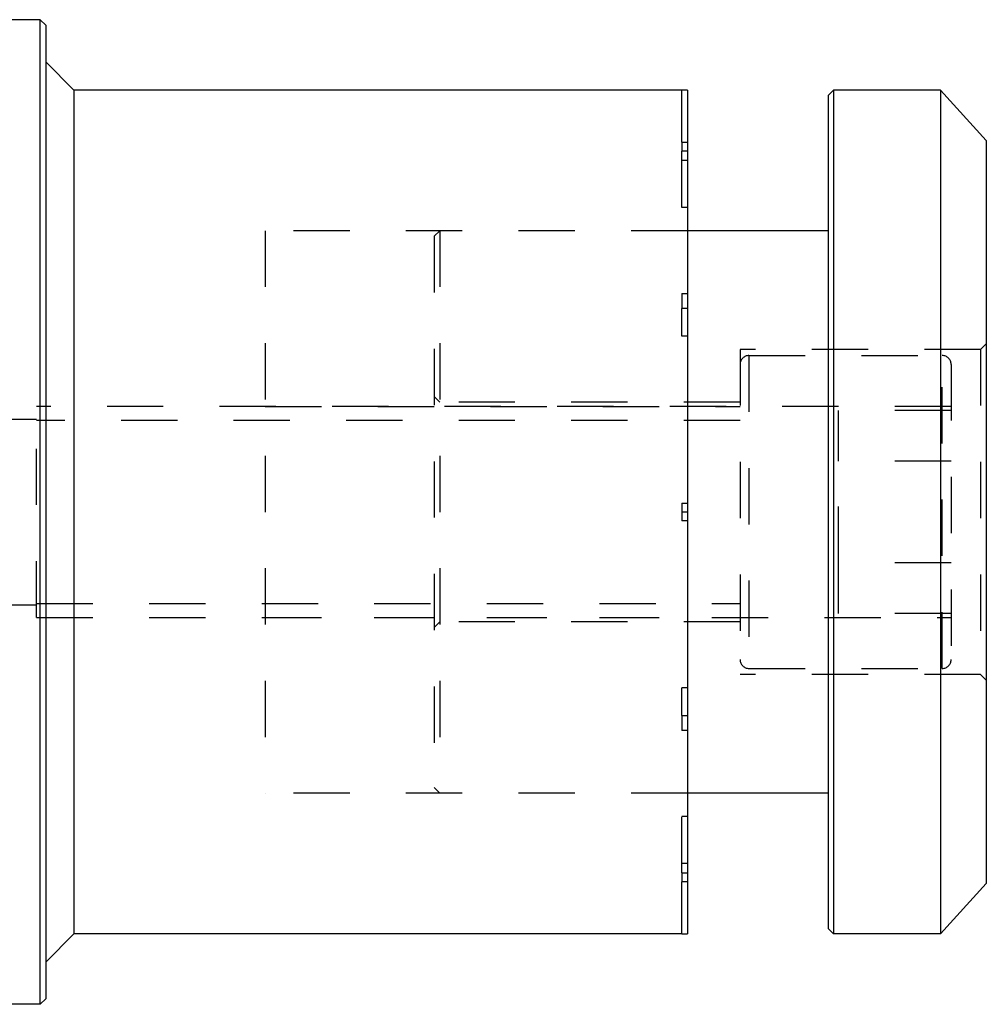
# Model space of a CAD drawing. Extents: x 2.3 to 8.04, y 4.12 to 6.62.
# Drawn here: x 6.32 to 8.04, y 4.49 to 6.24 of the extents above; entities that cross this region are included whole.
import ezdxf

# ---------------------------------------------------------------- set-up
doc = ezdxf.new("R2010")
doc.units = 0
doc.header["$LTSCALE"] = 0.5
doc.linetypes.add('DASHED', pattern=[0.2067, 0.1654, -0.0413])
for name, color, linetype in [('HIDDEN__ANSI_', 7, 'DASHED'), ('HIDDEN_NARROW__ANSI_', 7, 'DASHED'), ('VISIBLE__ANSI_', 7, 'CONTINUOUS')]:
    doc.layers.add(name, color=color, linetype=linetype)

msp = doc.modelspace()

# ---------------------------------------------------------------- linework, layer by layer
at = {"layer": 'HIDDEN__ANSI_'}
for p, q in [((7.4945, 6.0261), (7.4945, 6.1187)), ((7.4945, 5.9102), (7.4945, 6.0105)), ((7.5045, 5.9939), (7.4945, 5.9939)), ((7.5045, 5.9102), (7.4945, 5.9102)), ((6.7545, 5.8689), (6.7545, 4.8689)), ((7.5045, 5.8689), (6.7545, 5.8689)), ((7.0545, 5.8589), (7.0645, 5.8689)), ((7.0645, 5.8689), (7.0645, 4.869)), ((7.5045, 5.8689), (7.0645, 5.8689)), ((7.0545, 5.8589), (7.0545, 4.879)), ((7.4945, 5.6814), (7.4945, 5.7303)), ((7.5045, 5.6814), (7.4945, 5.6814)), ((7.5982, 5.6579), (7.5982, 5.0799)), ((8.0257, 5.6579), (7.5982, 5.6579)), ((8.0257, 5.6579), (8.0357, 5.6679)), ((8.0257, 5.6579), (8.0257, 5.0799)), ((7.6139, 5.6469), (7.9576, 5.6469)), ((7.9732, 5.6313), (7.9732, 5.1065)), ((7.0645, 5.5644), (7.0545, 5.5744)), ((6.3482, 5.1814), (6.3482, 5.5564)), ((6.7545, 5.5564), (7.5982, 5.5564)), ((7.5982, 5.5644), (7.0645, 5.5644)), ((7.9732, 5.5493), (7.7732, 5.5493)), ((7.7732, 5.4591), (7.7732, 5.5493)), ((5.8737, 5.5339), (6.3482, 5.5339)), ((7.7732, 5.2787), (7.7732, 5.4591)), ((7.9732, 5.4591), (7.7732, 5.4591)), ((7.9732, 5.2787), (7.7732, 5.2787)), ((7.7732, 5.1885), (7.7732, 5.2787)), ((5.8737, 5.2039), (6.3482, 5.2039)), ((6.7545, 5.1814), (7.5982, 5.1814)), ((7.9732, 5.1885), (7.7732, 5.1885)), ((7.0645, 5.1734), (7.0545, 5.1634)), ((7.5982, 5.1734), (7.0645, 5.1734)), ((8.0257, 5.0799), (7.5982, 5.0799)), ((7.6139, 5.0909), (7.9576, 5.0909)), ((8.0257, 5.0799), (8.0357, 5.0699)), ((7.5045, 5.0564), (7.4945, 5.0564)), ((7.4945, 5.0075), (7.4945, 5.0564)), ((7.5045, 4.8689), (6.7545, 4.8689)), ((7.0545, 4.879), (7.0645, 4.869)), ((7.5045, 4.869), (7.0645, 4.869)), ((7.5045, 4.8276), (7.4945, 4.8276)), ((7.4945, 4.7273), (7.4945, 4.8276)), ((7.5045, 4.7439), (7.4945, 4.7439)), ((7.4945, 4.6191), (7.4945, 4.7117))]:
    msp.add_line(p, q, dxfattribs=at)
for centre, start, end in [((7.6139, 5.6313), 90, 180), ((7.9576, 5.6313), 0, 90), ((7.6139, 5.1065), 180, 270), ((7.9576, 5.1065), 270, 0)]:
    msp.add_arc(centre, 0.0156, start, end, dxfattribs=at)
at = {"layer": 'HIDDEN_NARROW__ANSI_'}
for p, q in [((7.6139, 5.6469), (7.6139, 5.0909)), ((7.9576, 5.0909), (7.9576, 5.6469)), ((7.9732, 5.5564), (6.3482, 5.5564)), ((7.5982, 5.5316), (6.3482, 5.5316)), ((6.3482, 5.2062), (7.5982, 5.2062)), ((6.3482, 5.1814), (7.9732, 5.1814))]:
    msp.add_line(p, q, dxfattribs=at)
at = {"layer": 'VISIBLE__ANSI_'}
for p, q in [((6.3545, 6.2439), (5.817, 6.2439)), ((6.3545, 4.4939), (6.3545, 6.2439)), ((6.3645, 6.2339), (6.3545, 6.2439)), ((6.3645, 6.2339), (6.3645, 4.5039)), ((6.4145, 6.1189), (6.3645, 6.1689)), ((6.4145, 6.1189), (6.4145, 4.6189)), ((7.4945, 6.1189), (6.4145, 6.1189)), ((7.4945, 6.1189), (7.4945, 6.1187)), ((7.5045, 6.1187), (7.4945, 6.1187)), ((7.5045, 6.1187), (7.5045, 6.0261)), ((7.7545, 6.1089), (7.7645, 6.1189)), ((7.7545, 6.1089), (7.7545, 4.6289)), ((7.7645, 6.1189), (7.7645, 4.6189)), ((7.9545, 6.1189), (7.7645, 6.1189)), ((7.9545, 6.1189), (7.9545, 4.6189)), ((8.0357, 6.0289), (7.9545, 6.1189)), ((7.4945, 6.0261), (7.5045, 6.0261)), ((7.4945, 6.0261), (7.4945, 6.0105)), ((7.5045, 6.0261), (7.5045, 6.0105)), ((8.0357, 6.0289), (8.0357, 4.7089)), ((7.5045, 6.0105), (7.4945, 6.0105)), ((7.5045, 6.0105), (7.5045, 5.7573)), ((7.7545, 5.8689), (7.5045, 5.8689)), ((7.4945, 5.7573), (7.5045, 5.7573)), ((7.4945, 5.7573), (7.4945, 5.7303)), ((7.5045, 5.7573), (7.5045, 5.7303)), ((7.5045, 5.7303), (7.4945, 5.7303)), ((7.5045, 5.7303), (7.5045, 5.3845)), ((7.4945, 5.3845), (7.4945, 5.3533)), ((7.4945, 5.3845), (7.5045, 5.3845)), ((7.5045, 5.3845), (7.5045, 5.3689)), ((7.5045, 5.3689), (7.4945, 5.3689)), ((7.5045, 5.3689), (7.5045, 5.3533)), ((7.5045, 5.3533), (7.4945, 5.3533)), ((7.5045, 5.3533), (7.5045, 5.0075)), ((7.4945, 5.0075), (7.5045, 5.0075)), ((7.4945, 5.0075), (7.4945, 4.9805)), ((7.5045, 5.0075), (7.5045, 4.9805)), ((7.5045, 4.9805), (7.4945, 4.9805)), ((7.5045, 4.9805), (7.5045, 4.7273)), ((7.7545, 4.869), (7.5045, 4.869)), ((7.4945, 4.7273), (7.5045, 4.7273)), ((7.4945, 4.7273), (7.4945, 4.7117)), ((7.5045, 4.7273), (7.5045, 4.7117)), ((7.5045, 4.7117), (7.4945, 4.7117)), ((7.5045, 4.7117), (7.5045, 4.6191)), ((8.0357, 4.7089), (7.9545, 4.6189)), ((7.7545, 4.6289), (7.7645, 4.6189)), ((6.4145, 4.6189), (6.3645, 4.5689)), ((7.4945, 4.6189), (6.4145, 4.6189)), ((7.4945, 4.6191), (7.5045, 4.6191)), ((7.4945, 4.6191), (7.4945, 4.6189)), ((7.9545, 4.6189), (7.7645, 4.6189)), ((6.3645, 4.5039), (6.3545, 4.4939)), ((6.3545, 4.4939), (5.817, 4.4939))]:
    msp.add_line(p, q, dxfattribs=at)

doc.saveas('drawing.dxf')
